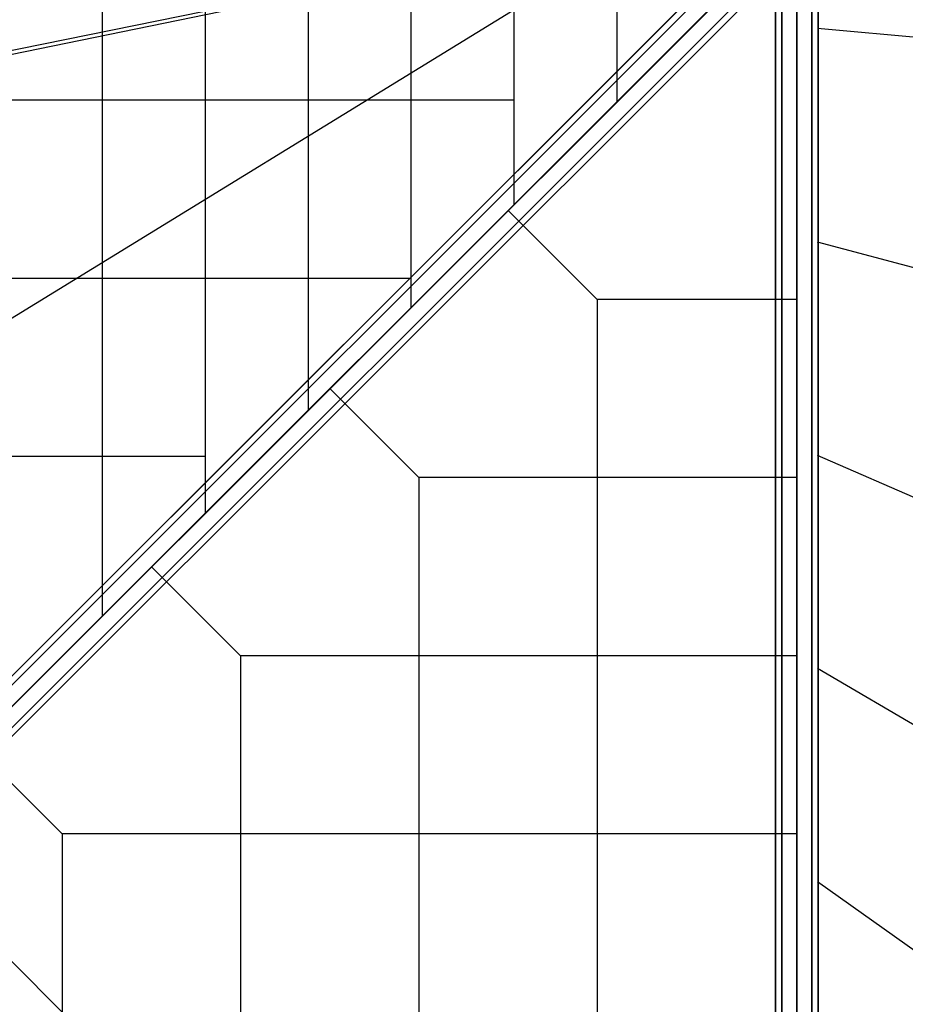
# Model space of a CAD drawing. Extents: x 14657 to 38287, y 8676 to 24696.
# Drawn here: x 25970 to 27212, y 16846 to 18228 of the extents above; entities that cross this region are included whole.
import ezdxf

# ---------------------------------------------------------------- set-up
doc = ezdxf.new("R2010")
doc.units = 0
doc.header["$LTSCALE"] = 500
doc.header["$MEASUREMENT"] = 0
doc.layers.add('PEGASUS-02', color=7, linetype='CONTINUOUS')

msp = doc.modelspace()

# ---------------------------------------------------------------- linework, layer by layer
at = {"layer": 'PEGASUS-02'}
for p, q in [((26086.10875, 19339.45663), (26086.10875, 17391.45482)), ((26230.4663, 19195.11743), (26230.4663, 17535.79402)), ((26374.82386, 19050.77823), (26374.82386, 17680.13322)), ((26519.18141, 18906.43904), (26519.18141, 17824.47241)), ((26663.53897, 18762.09984), (26663.53897, 17968.81161)), ((26807.89652, 18617.76064), (26807.89652, 18113.15081)), ((26838.70366, 18364.93595), (24898.23452, 17967.27195)), ((25780.55152, 17084.95495), (27060.53252, 18364.93595)), ((25780.55152, 17084.95495), (27060.53252, 18364.93595)), ((25780.55152, 17084.95495), (27060.53252, 18364.93595)), ((25892.39452, 18166.10395), (26862.94322, 18364.93595)), ((25892.39452, 18166.10395), (26862.94322, 18364.93595)), ((25892.39452, 17768.43995), (26862.94322, 18364.93595)), ((27030.23352, 15805.45572), (27030.23352, 18365.45572)), ((27030.23352, 18365.45572), (27030.23352, 15805.45572)), ((27039.02032, 15805.45572), (27039.02032, 18365.45572)), ((27039.02032, 18365.45572), (27039.02032, 15805.45572)), ((27039.02032, 15805.45572), (27039.02032, 18365.45572)), ((27039.02032, 18365.45572), (27039.02032, 15805.45572)), ((27060.23352, 18365.45572), (27060.23352, 15805.45572)), ((27060.23352, 18365.45572), (27060.23352, 15805.45572)), ((27060.23352, 15805.45572), (27060.23352, 18365.45572)), ((27060.23352, 15805.45572), (27060.23352, 18365.45572)), ((27060.23352, 15805.45572), (27060.23352, 18365.45572)), ((27060.23352, 17835.45572), (27060.23352, 18365.45572)), ((27081.44673, 15805.45572), (27081.44673, 18365.45572)), ((27081.44673, 18365.45572), (27081.44673, 15805.45572)), ((27081.44673, 15805.45572), (27081.44673, 18365.45572)), ((27081.44673, 18365.45572), (27081.44673, 15805.45572)), ((27090.23352, 18365.45572), (27090.23352, 15805.45572)), ((27090.23352, 15805.45572), (27090.23352, 18365.45572)), ((24562.02527, 15909.67387), (26956.28883, 18303.93743)), ((26956.28883, 18303.93743), (24562.02527, 15909.67387)), ((24568.23847, 15903.46067), (26962.50203, 18297.72423)), ((26962.50203, 18297.72423), (24568.23847, 15903.46067)), ((24568.23847, 15903.46067), (26962.50203, 18297.72423)), ((26962.50203, 18297.72423), (24568.23847, 15903.46067)), ((26977.50203, 18282.72423), (24583.23847, 15888.46067)), ((24583.23847, 15888.46067), (26977.50203, 18282.72423)), ((26977.50203, 18282.72423), (24583.23847, 15888.46067)), ((24583.23847, 15888.46067), (26977.50203, 18282.72423)), ((24598.23847, 15873.46067), (26992.50203, 18267.72423)), ((26992.50203, 18267.72423), (24598.23847, 15873.46067)), ((24598.23847, 15873.46067), (26992.50203, 18267.72423)), ((26992.50203, 18267.72423), (24598.23847, 15873.46067)), ((24604.45167, 15867.24747), (26998.71523, 18261.51103)), ((26998.71523, 18261.51103), (24604.45167, 15867.24747)), ((27581.8874, 18170.81231), (27089.16737, 18215.64827)), ((25780.07073, 18115.45572), (26663.53897, 18115.45572)), ((26780.23352, 17835.45572), (26655.23352, 17960.45572)), ((27588.64297, 17781.70057), (27089.16737, 17916.07909)), ((25780.07073, 17865.45572), (26519.18141, 17865.45572)), ((26780.23352, 17835.45572), (26780.23352, 15805.45572)), ((27060.23352, 17835.45572), (26780.23352, 17835.45572)), ((27060.23352, 17835.45572), (27060.23352, 17835.45572)), ((27060.23352, 17835.45572), (27060.23352, 17835.45572)), ((26530.23352, 17585.45572), (26405.23352, 17710.45572)), ((27602.14804, 17393.11393), (27089.16737, 17616.64115)), ((25780.07073, 17615.45572), (26230.4663, 17615.45572)), ((26530.23352, 17585.45572), (26530.23352, 15805.45572)), ((27060.23352, 17585.45572), (26530.23352, 17585.45572)), ((26280.23352, 17335.45572), (26155.23352, 17460.45572)), ((26280.23352, 17335.45572), (26280.23352, 15805.45572)), ((27060.23352, 17335.45572), (26280.23352, 17335.45572)), ((27622.39046, 17005.40193), (27089.16737, 17317.40367)), ((26030.23352, 17085.45572), (25905.23352, 17210.45572)), ((25780.55152, 17084.95495), (27060.53252, 15804.97395)), ((26030.23352, 17085.45572), (26030.23352, 15805.45572)), ((27060.23352, 17085.45572), (26030.23352, 17085.45572)), ((27649.35202, 16618.91332), (27089.16737, 17018.41327))]:
    msp.add_line(p, q, dxfattribs=at)

doc.saveas('drawing.dxf')
